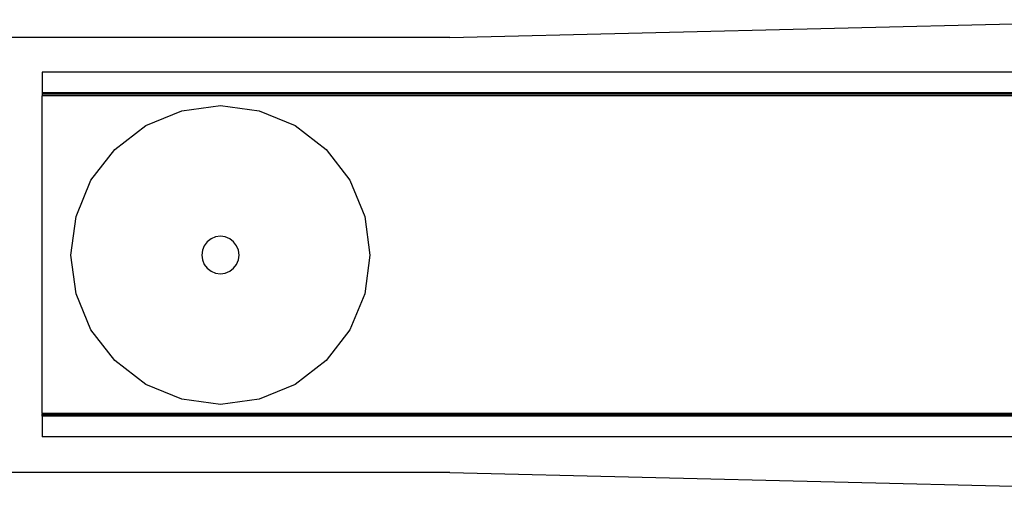
# Model space of a CAD drawing. Extents: x -41.6 to 30.4, y -43.9 to 46.1.
# Drawn here: x 6.5 to 13.1, y 31.6 to 34.8 of the extents above; entities that cross this region are included whole.
import ezdxf

# ---------------------------------------------------------------- set-up
doc = ezdxf.new("R2010")
doc.units = 0
doc.header["$MEASUREMENT"] = 0
doc.layers.get('0').update_dxf_attribs({"linetype": 'CONTINUOUS'})

msp = doc.modelspace()

# ---------------------------------------------------------------- linework, layer by layer
for p, q in [((9.4246, 34.6362), (14.3143, 34.7565)), ((9.4246, 34.6362), (6.4775, 34.6362)), ((14.3143, 34.4047), (6.6962, 34.4047)), ((6.6962, 34.4047), (6.6962, 34.2677)), ((6.6962, 34.2677), (6.6962, 34.2642)), ((14.3143, 34.2674), (6.6962, 34.2677)), ((6.6962, 34.2642), (6.6962, 34.2611)), ((14.3143, 34.2642), (6.6962, 34.2642)), ((6.6962, 34.2611), (6.6962, 34.257)), ((14.3143, 34.2611), (6.6962, 34.2611)), ((6.6962, 34.257), (6.6962, 34.2472)), ((14.3143, 34.257), (6.6962, 34.257)), ((6.6962, 32.1212), (6.6962, 34.2472)), ((14.3143, 34.2472), (6.6962, 34.2472)), ((7.3883, 34.0476), (7.6295, 34.1475)), ((7.6295, 34.1475), (7.8883, 34.1816)), ((7.8883, 34.1816), (8.1471, 34.1475)), ((8.1471, 34.1475), (8.3883, 34.0476)), ((7.1812, 33.8887), (7.3883, 34.0476)), ((8.3883, 34.0476), (8.5954, 33.8887)), ((7.0222, 33.6816), (7.1812, 33.8887)), ((8.5954, 33.8887), (8.7543, 33.6816)), ((6.9223, 33.4404), (7.0222, 33.6816)), ((8.7543, 33.6816), (8.8542, 33.4404)), ((6.8883, 33.1816), (6.9223, 33.4404)), ((8.8542, 33.4404), (8.8883, 33.1816)), ((7.8258, 33.2899), (7.7999, 33.27)), ((7.8559, 33.3023), (7.8258, 33.2899)), ((7.8883, 33.3066), (7.8559, 33.3023)), ((7.9206, 33.3023), (7.8883, 33.3066)), ((7.9508, 33.2899), (7.9206, 33.3023)), ((7.9767, 33.27), (7.9508, 33.2899)), ((7.78, 33.2441), (7.7675, 33.214)), ((7.7999, 33.27), (7.78, 33.2441)), ((7.9965, 33.2441), (7.9767, 33.27)), ((8.009, 33.214), (7.9965, 33.2441)), ((6.9223, 32.9228), (6.8883, 33.1816)), ((7.7675, 33.214), (7.7633, 33.1816)), ((7.7633, 33.1816), (7.7675, 33.1492)), ((8.0133, 33.1816), (8.009, 33.214)), ((8.009, 33.1492), (8.0133, 33.1816)), ((8.8883, 33.1816), (8.8542, 32.9228)), ((7.7675, 33.1492), (7.78, 33.1191)), ((7.78, 33.1191), (7.7999, 33.0932)), ((7.7999, 33.0932), (7.8258, 33.0733)), ((7.9508, 33.0733), (7.9767, 33.0932)), ((7.9767, 33.0932), (7.9965, 33.1191)), ((7.9965, 33.1191), (8.009, 33.1492)), ((7.8258, 33.0733), (7.8559, 33.0609)), ((7.8559, 33.0609), (7.8883, 33.0566)), ((7.8883, 33.0566), (7.9206, 33.0609)), ((7.9206, 33.0609), (7.9508, 33.0733)), ((7.0222, 32.6816), (6.9223, 32.9228)), ((8.8542, 32.9228), (8.7543, 32.6816)), ((7.1812, 32.4745), (7.0222, 32.6816)), ((8.7543, 32.6816), (8.5954, 32.4745)), ((7.3883, 32.3156), (7.1812, 32.4745)), ((8.5954, 32.4745), (8.3883, 32.3156)), ((7.6295, 32.2157), (7.3883, 32.3156)), ((8.3883, 32.3156), (8.1471, 32.2157)), ((7.8883, 32.1816), (7.6295, 32.2157)), ((8.1471, 32.2157), (7.8883, 32.1816)), ((6.6962, 32.1212), (6.6962, 32.1161)), ((14.3143, 32.1212), (6.6962, 32.1212)), ((6.6962, 32.1114), (6.6962, 32.1161)), ((14.3143, 32.1161), (6.6962, 32.1161)), ((6.6962, 32.1073), (6.6962, 32.1114)), ((14.3143, 32.1114), (6.6962, 32.1114)), ((6.6962, 32.1042), (6.6962, 32.1073)), ((14.3143, 32.1073), (6.6962, 32.1073)), ((6.6962, 32.1022), (6.6962, 32.1042)), ((14.3143, 32.1042), (6.6962, 32.1042)), ((14.3143, 32.1022), (6.6962, 32.1022)), ((6.6962, 32.1022), (6.6962, 31.9637)), ((14.3143, 31.9637), (6.6962, 31.9637)), ((9.4246, 31.7271), (6.472, 31.7271)), ((9.4246, 31.7271), (14.3143, 31.6068))]:
    msp.add_line(p, q)

doc.saveas('drawing.dxf')
